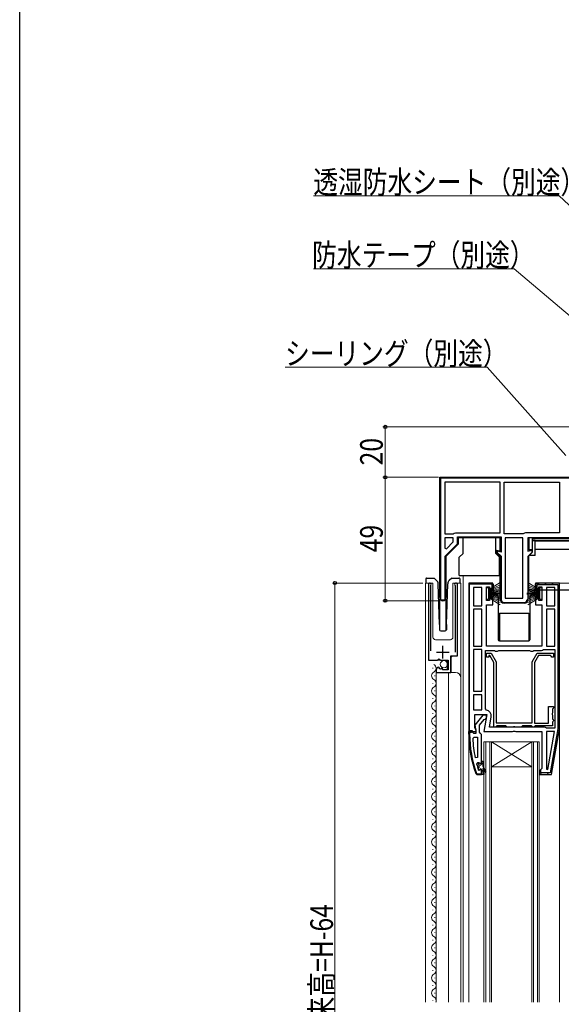
# Model space of a CAD drawing. Extents: x 0 to 990, y 0 to 1600.
# Drawn here: x 0 to 215, y 964 to 1355 of the extents above; entities that cross this region are included whole.
import ezdxf

# ---------------------------------------------------------------- set-up
doc = ezdxf.new("R2010")
doc.units = 0
for name, color, linetype, lineweight in [('YKK_11', 7, 'CONTINUOUS', 30), ('YKK_12', 2, 'CONTINUOUS', 13), ('YKK_13', 4, 'CONTINUOUS', 30), ('YKK_D', 6, 'CONTINUOUS', 13)]:
    doc.layers.add(name, color=color, linetype=linetype, lineweight=lineweight)
doc.layers.add('YKK_ZWAK', color=7, linetype='CONTINUOUS')
doc.styles.add('text-b', font='extslim2.shx', dxfattribs={"width": 0.8, "bigfont": 'extfont2.shx'})

msp = doc.modelspace()

# ---------------------------------------------------------------- linework, layer by layer
at = {"layer": 'YKK_11', "linetype": 'ByBlock', "lineweight": 30, "ltscale": 0.5}
for p, q in [((167, 1173.48), (244.5, 1173.48)), ((228.38, 1149.48), (202, 1149.48)), ((202, 1149.48), (202, 1144.14)), ((202, 1144.14), (203.5, 1144.54)), ((203.5, 1143.48), (202, 1141.98)), ((202, 1141.98), (202, 1124.98)), ((203.5, 1144.54), (203.5, 1143.48)), ((178.5, 1131.48), (178.5, 1072.48)), ((188, 1131.48), (178.5, 1131.48)), ((178.5, 1131.48), (178.5, 1072.48)), ((178.8, 1072.78), (178.8, 1131.18)), ((178.8, 1072.78), (178.8, 1131.18)), ((178.8, 1131.18), (187.7, 1131.18)), ((187.7, 1131.18), (187.7, 1128.82)), ((188, 1129.28), (188, 1131.48)), ((214.5, 1073.48), (214.5, 1131.48)), ((187.7, 1128.82), (188, 1129.28)), ((180.9, 1073.92), (180.9, 1079.28)), ((180.9, 1079.28), (185.71, 1079.28)), ((185.71, 1079.28), (184.51, 1072.48)), ((184.02, 1078.98), (180.91, 1075)), ((182.8, 1074.98), (184.59, 1077.28)), ((185.5, 1078.98), (184.02, 1078.98)), ((184.59, 1077.28), (185, 1077.48)), ((185, 1077.48), (185.5, 1077.98)), ((185.5, 1077.98), (185.5, 1078.98)), ((179.55, 1072.48), (178.5, 1072.48)), ((178.5, 1072.48), (178.5, 1071.48)), ((178.5, 1071.48), (178.5, 1072.48)), ((178.5, 1072.48), (179.5, 1072.48)), ((178.5, 1072.48), (181.12, 1072.48)), ((178.5, 1072.48), (180, 1072.48)), ((180, 1072.78), (178.8, 1072.78)), ((179.5, 1072.18), (178.8, 1072.18)), ((178.8, 1072.18), (178.8, 1071.48)), ((179.5, 1072.48), (179.5, 1072.18)), ((180.02, 1072.13), (179.55, 1072.48)), ((180, 1072.48), (180, 1072.78)), ((180.5, 1071.78), (180.02, 1072.13)), ((181.3, 1071.78), (180.5, 1071.78)), ((181.44, 1073.06), (180.9, 1073.92)), ((180.91, 1075), (181.1, 1073.58)), ((181.1, 1073.58), (181.3, 1073.18)), ((181.12, 1072.48), (181.44, 1073.06)), ((181.3, 1073.18), (181.3, 1071.78)), ((182.8, 1072.28), (182.8, 1074.98)), ((183.15, 1071.8), (182.8, 1072.28)), ((183.5, 1071.33), (183.15, 1071.8)), ((184.51, 1072.48), (195.88, 1072.48)), ((195.88, 1072.48), (196.27, 1072.67)), ((196.27, 1072.67), (196.73, 1072.67)), ((196.73, 1072.67), (197.12, 1072.48)), ((197.12, 1072.48), (207.5, 1072.48)), ((207.5, 1072.48), (207.5, 1057.78)), ((211.33, 1055.48), (214.5, 1073.48)), ((183.5, 1060.78), (183.5, 1071.33)), ((181.25, 1055.81), (181.72, 1055.48)), ((181.72, 1055.48), (181.25, 1055.81)), ((181.53, 1055.91), (181.72, 1055.78)), ((181.72, 1055.78), (183.5, 1055.78)), ((183.5, 1055.48), (183.5, 1057.38)), ((183.5, 1055.78), (183.5, 1055.48)), ((207, 1057.28), (206.5, 1056.78)), ((206.5, 1056.78), (206.5, 1055.48)), ((207.5, 1057.78), (207, 1057.28)), ((181.72, 1055.48), (183.5, 1055.48)), ((183.5, 1055.48), (181.72, 1055.48)), ((183.5, 1055.48), (181.72, 1055.48)), ((206.5, 1055.48), (211.33, 1055.48))]:
    msp.add_line(p, q, dxfattribs=at)
at = {"layer": 'YKK_11', "linetype": 'ByBlock', "lineweight": -2, "ltscale": 0.5}
for p, q in [((167, 1125.68), (167, 1173.48)), ((167, 1173.48), (234.5, 1173.48)), ((167, 1125.68), (167, 1173.48)), ((234.5, 1173.18), (167.3, 1173.18)), ((167.3, 1173.18), (167.3, 1124.78)), ((191, 1171.48), (169, 1171.48)), ((191, 1171.48), (169, 1171.48)), ((169, 1171.48), (169, 1150.98)), ((191, 1151.48), (191, 1171.48)), ((192.5, 1171.48), (214.5, 1171.48)), ((192.5, 1171.48), (214.5, 1171.48)), ((192.5, 1150.98), (192.5, 1171.48)), ((214.5, 1171.48), (214.5, 1151.48)), ((169, 1150.98), (172.3, 1150.98)), ((172.3, 1150.98), (172.73, 1151.23)), ((172.73, 1151.23), (173.17, 1151.48)), ((173.17, 1151.48), (191, 1151.48)), ((174, 1147.11), (174, 1149.78)), ((174, 1149.78), (191.3, 1149.78)), ((191.3, 1149.78), (191.3, 1143.75)), ((200.13, 1150.98), (192.5, 1150.98)), ((200.57, 1151.23), (200.13, 1150.98)), ((201, 1151.48), (200.57, 1151.23)), ((214.5, 1151.48), (201, 1151.48)), ((169, 1149.48), (169, 1145.38)), ((169, 1149.48), (169, 1145.38)), ((172.3, 1149.48), (169, 1149.48)), ((169.1, 1142.21), (174, 1147.11)), ((174.3, 1146.98), (169.4, 1142.08)), ((174.3, 1146.98), (169.4, 1142.08)), ((169.62, 1145.13), (172.3, 1147.81)), ((172.3, 1147.81), (172.3, 1149.48)), ((191, 1149.48), (174.3, 1149.48)), ((174.3, 1149.48), (174.3, 1146.98)), ((191, 1149.48), (174.3, 1149.48)), ((174.3, 1149.48), (174.3, 1146.98)), ((191, 1144.14), (191, 1149.48)), ((191, 1144.14), (191, 1149.48)), ((193, 1149.48), (193, 1125.48)), ((193, 1149.48), (193, 1125.48)), ((200, 1149.48), (193, 1149.48)), ((200, 1125.48), (200, 1149.48)), ((169, 1145.38), (169.62, 1145.13)), ((169.1, 1124.78), (169.1, 1142.21)), ((169.4, 1142.08), (169.4, 1125.68)), ((169.4, 1142.08), (169.4, 1125.68)), ((189.5, 1143.48), (189.5, 1144.54)), ((189.5, 1144.54), (191, 1144.14)), ((189.5, 1143.48), (189.5, 1144.54)), ((189.5, 1144.54), (191, 1144.14)), ((191, 1141.98), (189.5, 1143.48)), ((191, 1141.98), (189.5, 1143.48)), ((191.3, 1143.75), (189.8, 1144.15)), ((189.8, 1144.15), (189.8, 1143.61)), ((189.8, 1143.61), (191.3, 1142.11)), ((191, 1124.98), (191, 1141.98)), ((191, 1124.98), (191, 1141.98)), ((191.3, 1142.11), (191.3, 1124.98)), ((162.45, 1130.93), (162.45, 1100.88)), ((163.4, 1130.45), (163.45, 1130.62)), ((163.4, 1104.58), (163.4, 1130.45)), ((172.95, 1130.62), (173, 1130.45)), ((173, 1130.45), (173, 1104.08)), ((173.95, 1102.58), (173.95, 1130.93)), ((188, 1131.48), (178.5, 1131.48)), ((188, 1128.78), (188, 1131.48)), ((214.5, 1131.48), (205, 1131.48)), ((205, 1131.48), (205, 1128.78)), ((214.5, 1131.48), (205, 1131.48)), ((205, 1131.48), (205, 1128.78)), ((205.6, 1128.78), (205.6, 1130.88)), ((205.6, 1130.88), (213.9, 1130.88)), ((213.9, 1130.88), (213.9, 1073.53)), ((214.5, 1073.48), (214.5, 1131.48)), ((214.5, 1073.48), (214.5, 1131.48)), ((214.5, 1073.48), (214.5, 1131.48)), ((180.3, 1129.68), (180.3, 1122.48)), ((180.3, 1129.68), (180.3, 1122.48)), ((183.7, 1129.68), (180.3, 1129.68)), ((183.7, 1122.48), (183.7, 1129.68)), ((185.5, 1124.58), (185.5, 1129.98)), ((185.5, 1129.98), (186.7, 1129.98)), ((186.7, 1129.98), (186.7, 1128.78)), ((186.7, 1128.78), (188, 1128.78)), ((205, 1128.78), (205.6, 1128.78)), ((205, 1128.78), (206.3, 1128.78)), ((206.3, 1128.78), (206.3, 1129.98)), ((206.3, 1129.98), (207.5, 1129.98)), ((207.5, 1129.98), (207.5, 1124.58)), ((209.3, 1129.68), (209.3, 1122.48)), ((209.3, 1129.68), (209.3, 1122.48)), ((212.7, 1129.68), (209.3, 1129.68)), ((212.7, 1122.48), (212.7, 1129.68)), ((167.3, 1124.78), (169.1, 1124.78)), ((180.3, 1122.48), (183.7, 1122.48)), ((186.7, 1124.58), (185.5, 1124.58)), ((185.5, 1106.48), (185.5, 1122.78)), ((185.5, 1122.78), (188, 1122.78)), ((188, 1125.78), (186.7, 1125.78)), ((186.7, 1125.78), (186.7, 1124.58)), ((188, 1122.78), (188, 1125.78)), ((192.5, 1123.78), (200.5, 1123.78)), ((200.5, 1123.48), (192.5, 1123.48)), ((200.5, 1123.48), (192.5, 1123.48)), ((193, 1125.48), (200, 1125.48)), ((201.7, 1124.98), (202, 1124.98)), ((206.3, 1125.78), (205, 1125.78)), ((205, 1125.78), (205, 1122.78)), ((205, 1122.78), (207.5, 1122.78)), ((206.3, 1124.58), (206.3, 1125.78)), ((207.5, 1124.58), (206.3, 1124.58)), ((207.5, 1122.78), (207.5, 1106.48)), ((209.3, 1122.48), (212.7, 1122.48)), ((183.7, 1121.08), (180.3, 1121.08)), ((180.3, 1121.08), (180.3, 1106.48)), ((183.7, 1106.48), (183.7, 1121.08)), ((183.7, 1106.48), (183.7, 1121.08)), ((209.3, 1121.08), (209.3, 1106.48)), ((209.3, 1121.08), (209.3, 1106.48)), ((212.7, 1121.08), (209.3, 1121.08)), ((212.7, 1106.48), (212.7, 1121.08)), ((180.3, 1106.48), (183.7, 1106.48)), ((183.7, 1105.08), (180.3, 1105.08)), ((180.3, 1105.08), (180.3, 1088.48)), ((183.7, 1088.48), (183.7, 1105.08)), ((183.7, 1088.48), (183.7, 1105.08)), ((185.1, 1081.54), (185.1, 1104.68)), ((185.1, 1104.68), (188.63, 1104.68)), ((207.5, 1106.48), (185.5, 1106.48)), ((185.5, 1102.08), (185.5, 1103.68)), ((185.5, 1103.68), (187.38, 1103.68)), ((186.8, 1102.68), (186.4, 1102.68)), ((186.4, 1102.68), (186.4, 1102.08)), ((188.4, 1099.91), (186.8, 1102.68)), ((187.38, 1103.68), (189.4, 1100.18)), ((188.63, 1104.68), (189.07, 1104.43)), ((189.07, 1104.43), (189.93, 1104.43)), ((189.93, 1104.43), (190.37, 1104.68)), ((190.37, 1104.68), (202.63, 1104.68)), ((202.63, 1104.68), (203.07, 1104.43)), ((203.07, 1104.43), (203.93, 1104.43)), ((203.6, 1100.18), (205.62, 1103.68)), ((203.93, 1104.43), (204.37, 1104.68)), ((204.37, 1104.68), (207.4, 1104.68)), ((206.2, 1102.68), (204.6, 1099.91)), ((205.62, 1103.68), (212.2, 1103.68)), ((210.9, 1102.68), (206.2, 1102.68)), ((207.4, 1104.68), (207.8, 1104.88)), ((207.8, 1104.88), (208.2, 1105.08)), ((208.2, 1105.08), (212.7, 1105.08)), ((209.3, 1106.48), (212.7, 1106.48)), ((211.2, 1102.38), (210.9, 1102.68)), ((212.2, 1103.68), (212.2, 1102.08)), ((212.7, 1105.08), (212.7, 1073.88)), ((212.7, 1105.08), (212.7, 1073.88)), ((162.45, 1100.88), (166.08, 1100.88)), ((166.08, 1100.88), (166.62, 1101.33)), ((166.62, 1101.33), (166.95, 1101.18)), ((166.95, 1101.18), (167.25, 1100.88)), ((167.25, 1100.88), (170.25, 1100.88)), ((170.25, 1100.88), (170.25, 1097.08)), ((171.35, 1095.98), (171.35, 1102.58)), ((171.35, 1102.58), (173.95, 1102.58)), ((186.4, 1102.08), (185.5, 1102.08)), ((188.4, 1074.28), (188.4, 1099.91)), ((189.4, 1100.18), (189.4, 1075.98)), ((203.6, 1075.98), (203.6, 1100.18)), ((204.6, 1099.91), (204.6, 1075.78)), ((211.5, 1102.08), (211.2, 1102.38)), ((212.2, 1102.08), (211.5, 1102.08)), ((165.45, 1096.79), (165.45, 1095.98)), ((165.45, 1095.98), (171.35, 1095.98)), ((166.84, 1097.83), (166.63, 1098.08)), ((166.76, 1097.51), (166.84, 1097.83)), ((167.23, 1097.24), (166.76, 1097.51)), ((167.8, 1097.82), (167.23, 1097.24)), ((168.05, 1097.71), (167.8, 1097.82)), ((168.05, 1097.08), (168.05, 1097.71)), ((170.25, 1097.08), (168.05, 1097.08)), ((180.3, 1088.48), (183.7, 1088.48)), ((183.7, 1087.08), (180.3, 1087.08)), ((180.3, 1087.08), (180.3, 1081.08)), ((183.7, 1081.08), (183.7, 1087.08)), ((183.7, 1081.08), (183.7, 1087.08)), ((180.3, 1081.08), (183.7, 1081.08)), ((185.51, 1081.05), (185.1, 1081.54)), ((210.2, 1075.78), (210.2, 1082.48)), ((210.2, 1082.48), (212.2, 1082.48)), ((211.8, 1080), (211.65, 1079.74)), ((211.65, 1079.74), (211.65, 1079.22)), ((211.65, 1079.22), (211.8, 1078.96)), ((212, 1081.68), (211.8, 1081.48)), ((211.8, 1081.48), (211.8, 1080)), ((212.2, 1081.88), (212, 1081.68)), ((212.2, 1082.48), (212.2, 1081.88)), ((186.65, 1074.28), (187.38, 1078.38)), ((189.4, 1075.98), (203.6, 1075.98)), ((204.6, 1075.78), (210.2, 1075.78)), ((211.9, 1076.48), (211.7, 1076.28)), ((211.7, 1076.28), (211.7, 1074.78)), ((211.8, 1078.96), (211.8, 1077.48)), ((211.8, 1077.48), (212, 1077.28)), ((212.2, 1076.78), (211.9, 1076.48)), ((212, 1077.28), (212.2, 1077.08)), ((212.2, 1077.08), (212.2, 1076.78)), ((208.5, 1074.28), (186.65, 1074.28)), ((189.1, 1074.28), (188.4, 1074.28)), ((189.4, 1074.58), (189.1, 1074.28)), ((189.6, 1074.78), (189.4, 1074.58)), ((193.2, 1074.78), (189.6, 1074.78)), ((193.4, 1074.58), (193.2, 1074.78)), ((193.7, 1074.28), (193.4, 1074.58)), ((195.98, 1074.28), (193.7, 1074.28)), ((196.24, 1074.43), (195.98, 1074.28)), ((196.76, 1074.43), (196.24, 1074.43)), ((197.02, 1074.28), (196.76, 1074.43)), ((199.3, 1074.28), (197.02, 1074.28)), ((199.6, 1074.58), (199.3, 1074.28)), ((199.8, 1074.78), (199.6, 1074.58)), ((203.4, 1074.78), (199.8, 1074.78)), ((203.6, 1074.58), (203.4, 1074.78)), ((203.9, 1074.28), (203.6, 1074.58)), ((204.3, 1074.28), (203.9, 1074.28)), ((204.6, 1074.58), (204.3, 1074.28)), ((204.8, 1074.78), (204.6, 1074.58)), ((211.7, 1074.78), (204.8, 1074.78)), ((208.9, 1074.08), (208.5, 1074.28)), ((209.3, 1073.88), (208.9, 1074.08)), ((212.7, 1073.88), (209.3, 1073.88)), ((212.5, 1072.48), (209.3, 1072.48)), ((209.3, 1072.48), (209.3, 1057.51)), ((209.85, 1057.46), (212.5, 1072.48)), ((209.85, 1057.46), (212.5, 1072.48)), ((213.9, 1073.53), (210.82, 1056.08)), ((211.33, 1055.48), (214.5, 1073.48)), ((180.05, 1069.76), (180.55, 1070.28)), ((180.55, 1070.28), (182, 1070.28)), ((182, 1070.28), (182, 1062.21)), ((182, 1070.28), (182, 1062.21)), ((182, 1062.21), (181.01, 1062.11)), ((181.59, 1059.65), (182.07, 1060.28)), ((182.07, 1060.28), (182.43, 1060.28)), ((182.4, 1059.58), (182.4, 1060.28)), ((182.4, 1060.28), (182.43, 1060.28)), ((182.43, 1060.28), (182.91, 1059.91)), ((182.43, 1060.28), (182.91, 1059.91)), ((182.91, 1059.91), (183.5, 1059.98)), ((182.91, 1059.91), (183.5, 1059.98)), ((183.5, 1059.98), (183.5, 1060.78)), ((183.5, 1060.78), (184, 1060.78)), ((183.5, 1059.98), (183.5, 1060.78)), ((184, 1060.78), (184, 1058.78)), ((182.4, 1057.15), (182.31, 1057.29)), ((182.66, 1059.28), (182.4, 1059.58)), ((182.4, 1057.99), (182.66, 1058.29)), ((182.4, 1057.15), (182.4, 1057.99)), ((182.59, 1057.08), (182.4, 1057.15)), ((182.59, 1057.08), (182.4, 1057.15)), ((182.6, 1057.08), (182.59, 1057.08)), ((182.6, 1057.08), (182.59, 1057.08)), ((182.9, 1057.38), (182.6, 1057.08)), ((182.9, 1057.38), (182.6, 1057.08)), ((182.66, 1058.29), (182.66, 1059.28)), ((183.5, 1055.48), (183.5, 1057.38)), ((183.5, 1055.48), (183.5, 1057.38)), ((183.5, 1055.48), (183.5, 1057.38)), ((184, 1058.78), (185.28, 1056.56)), ((184.85, 1056.31), (184, 1057.78)), ((184, 1057.78), (184, 1055.98)), ((184, 1055.98), (184.5, 1055.98)), ((184.5, 1055.98), (184.5, 1055.48)), ((185.28, 1056.56), (184.85, 1056.31)), ((207, 1057.28), (206.5, 1056.78)), ((206.5, 1056.78), (206.5, 1055.48)), ((207.1, 1057.29), (207, 1057.28)), ((207.1, 1056.08), (207.1, 1057.29)), ((210.82, 1056.08), (207.1, 1056.08)), ((209.3, 1057.51), (209.85, 1057.46)), ((184.5, 1055.48), (183.5, 1055.48)), ((206.5, 1055.48), (211.33, 1055.48))]:
    msp.add_line(p, q, dxfattribs=at)
at = {"layer": 'YKK_11', "linetype": 'Continuous', "lineweight": 13}
for p, q in [((168.62, 1173.18), (168.92, 1173.48)), ((171.45, 1173.18), (171.75, 1173.48)), ((174.27, 1173.18), (174.57, 1173.48)), ((177.1, 1173.18), (177.4, 1173.48)), ((179.93, 1173.18), (180.23, 1173.48)), ((182.76, 1173.18), (183.06, 1173.48)), ((185.59, 1173.18), (185.89, 1173.48)), ((188.42, 1173.18), (188.72, 1173.48)), ((191.24, 1173.18), (191.54, 1173.48)), ((194.07, 1173.18), (194.37, 1173.48)), ((196.9, 1173.18), (197.2, 1173.48)), ((199.73, 1173.18), (200.03, 1173.48)), ((202.56, 1173.18), (202.86, 1173.48)), ((205.39, 1173.18), (205.69, 1173.48)), ((208.21, 1173.18), (208.51, 1173.48)), ((211.04, 1173.18), (211.34, 1173.48)), ((213.87, 1173.18), (214.17, 1173.48)), ((167, 1171.56), (167.3, 1171.86)), ((167, 1168.74), (167.3, 1169.04)), ((167, 1165.91), (167.3, 1166.21)), ((167, 1163.08), (167.3, 1163.38)), ((167, 1160.25), (167.3, 1160.55)), ((167, 1157.42), (167.3, 1157.72)), ((167, 1154.59), (167.3, 1154.89)), ((167, 1151.77), (167.3, 1152.07)), ((176.03, 1149.48), (176.33, 1149.78)), ((178.86, 1149.48), (179.16, 1149.78)), ((181.69, 1149.48), (181.99, 1149.78)), ((184.51, 1149.48), (184.81, 1149.78)), ((187.34, 1149.48), (187.64, 1149.78)), ((190.17, 1149.48), (190.47, 1149.78)), ((167, 1148.94), (167.3, 1149.24)), ((167, 1146.11), (167.3, 1146.41)), ((174, 1147.45), (174.3, 1147.75)), ((191, 1147.48), (191.3, 1147.78)), ((167, 1143.28), (167.3, 1143.58)), ((189.66, 1143.32), (189.88, 1143.53)), ((190.35, 1144), (190.6, 1144.25)), ((191, 1144.65), (191.3, 1144.95)), ((191, 1141.82), (191.24, 1142.07)), ((167, 1140.45), (167.3, 1140.75)), ((167, 1137.62), (167.3, 1137.92)), ((169.1, 1139.72), (169.4, 1140.02)), ((191, 1139), (191.3, 1139.3)), ((167, 1134.79), (167.3, 1135.09)), ((169.1, 1136.89), (169.4, 1137.19)), ((169.1, 1134.07), (169.4, 1134.37)), ((191, 1136.17), (191.3, 1136.47)), ((167, 1131.97), (167.3, 1132.27)), ((169.1, 1131.24), (169.4, 1131.54)), ((180.66, 1131.18), (180.96, 1131.48)), ((183.49, 1131.18), (183.79, 1131.48)), ((186.32, 1131.18), (186.62, 1131.48)), ((187.7, 1129.74), (188, 1130.04)), ((191, 1133.34), (191.3, 1133.64)), ((191, 1130.51), (191.3, 1130.81)), ((205, 1130.06), (206.42, 1131.48)), ((208.65, 1130.88), (209.25, 1131.48)), ((211.47, 1130.88), (212.07, 1131.48)), ((213.9, 1130.48), (214.38, 1130.96)), ((167, 1129.14), (167.3, 1129.44)), ((167, 1126.31), (167.3, 1126.61)), ((169.1, 1128.41), (169.4, 1128.71)), ((178.5, 1129.02), (178.8, 1129.32)), ((178.5, 1126.19), (178.8, 1126.49)), ((191, 1127.68), (191.3, 1127.98)), ((213.9, 1127.65), (214.5, 1128.25)), ((168.01, 1124.5), (168.31, 1124.79)), ((169.09, 1125.57), (169.4, 1125.88)), ((178.5, 1123.36), (178.8, 1123.66)), ((191.01, 1124.86), (191.3, 1125.15)), ((192.46, 1123.48), (192.76, 1123.78)), ((195.28, 1123.48), (195.58, 1123.78)), ((198.11, 1123.48), (198.41, 1123.78)), ((201.04, 1123.58), (201.9, 1124.44)), ((213.9, 1124.82), (214.5, 1125.42)), ((213.9, 1121.99), (214.5, 1122.59)), ((178.5, 1120.54), (178.8, 1120.84)), ((213.9, 1119.17), (214.5, 1119.77)), ((178.5, 1117.71), (178.8, 1118.01)), ((178.5, 1114.88), (178.8, 1115.18)), ((213.9, 1116.34), (214.5, 1116.94)), ((178.5, 1112.05), (178.8, 1112.35)), ((213.9, 1113.51), (214.5, 1114.11)), ((213.9, 1110.68), (214.5, 1111.28)), ((178.5, 1109.22), (178.8, 1109.52)), ((178.5, 1106.39), (178.8, 1106.69)), ((213.9, 1107.85), (214.5, 1108.45)), ((178.5, 1103.56), (178.8, 1103.86)), ((213.9, 1105.02), (214.5, 1105.62)), ((213.9, 1102.19), (214.5, 1102.79)), ((178.5, 1100.74), (178.8, 1101.04)), ((213.9, 1099.37), (214.5, 1099.97)), ((178.5, 1097.91), (178.8, 1098.21)), ((178.5, 1095.08), (178.8, 1095.38)), ((213.9, 1096.54), (214.5, 1097.14)), ((178.5, 1092.25), (178.8, 1092.55)), ((213.9, 1093.71), (214.5, 1094.31)), ((213.9, 1090.88), (214.5, 1091.48)), ((178.5, 1089.42), (178.8, 1089.72)), ((213.9, 1088.05), (214.5, 1088.65)), ((178.5, 1086.59), (178.8, 1086.89)), ((178.5, 1083.77), (178.8, 1084.07)), ((213.9, 1085.22), (214.5, 1085.82)), ((178.5, 1080.94), (178.8, 1081.24)), ((213.9, 1082.4), (214.5, 1083)), ((213.9, 1079.57), (214.5, 1080.17)), ((178.5, 1078.11), (178.8, 1078.41)), ((178.5, 1075.28), (178.8, 1075.58)), ((213.9, 1076.74), (214.5, 1077.34)), ((178.5, 1071.51), (178.8, 1071.81)), ((178.66, 1072.61), (178.87, 1072.83)), ((179.17, 1072.18), (179.47, 1072.48)), ((213.9, 1073.91), (214.5, 1074.51)), ((178.58, 1068.76), (178.87, 1069.05)), ((212.77, 1067.12), (213.51, 1067.86)), ((213.38, 1070.56), (214.11, 1071.3)), ((178.81, 1066.16), (179.08, 1066.43)), ((179.16, 1063.69), (179.43, 1063.95)), ((212.16, 1063.69), (212.9, 1064.43)), ((179.63, 1061.33), (179.89, 1061.58)), ((183.02, 1059.06), (184, 1060.04)), ((211.56, 1060.26), (212.3, 1061)), ((180.21, 1059.07), (180.45, 1059.32)), ((180.87, 1056.91), (181.11, 1057.15)), ((182.27, 1055.48), (182.57, 1055.78)), ((183.5, 1056.71), (184, 1057.21)), ((184.21, 1057.42), (184.57, 1057.79)), ((206.82, 1055.52), (207.38, 1056.08)), ((209.61, 1055.48), (210.21, 1056.08)), ((210.95, 1056.82), (211.69, 1057.56))]:
    msp.add_line(p, q, dxfattribs=at)
at = {"layer": 'YKK_11', "ltscale": 0.5}
for p, q in [((168.2, 1101.58), (168.2, 1106.58)), ((165.7, 1104.08), (170.7, 1104.08))]:
    msp.add_line(p, q, dxfattribs=at)
at = {"layer": 'YKK_11', "linetype": 'ByBlock', "lineweight": -2, "ltscale": 0.5}
for centre, radius, start, end in [((163, 1130.93), 0.55, 325.4396, 180), ((173.4, 1130.93), 0.55, 0, 214.5607), ((168.2, 1125.68), 1.2, 180, 0), ((168.2, 1125.68), 1.2, 180, 0), ((192.5, 1124.98), 1.5, 180, 270), ((192.5, 1124.98), 1.5, 180, 270), ((192.5, 1124.98), 1.2, 180, 270), ((200.5, 1124.98), 1.5, 270, 360), ((200.5, 1124.98), 1.2, 270, 360), ((200.5, 1124.98), 1.5, 270, 360), ((200.5, 1124.98), 1.5, 270, 360), ((166.75, 1096.79), 1.3, 95.2159, 180), ((185.11, 1078.78), 2.3, 350, 79.9503), ((227.41, 1071.85), 47.41, 182.5215, 191.8508), ((224.5, 1071.43), 44.5, 195.3529, 198.5338), ((183.2, 1057.38), 0.3, 360, 180), ((183.2, 1057.38), 0.3, 360, 180)]:
    msp.add_arc(centre, radius, start, end, dxfattribs=at)
at = {"layer": 'YKK_11', "linetype": 'ByBlock', "lineweight": 30, "ltscale": 0.5}
for centre, radius, start, end in [((200.5, 1124.98), 1.5, 270, 360), ((224.5, 1071.48), 46, 180, 199.917), ((224.5, 1071.48), 46, 180, 199.917), ((224.5, 1071.48), 45.7, 180, 199.917)]:
    msp.add_arc(centre, radius, start, end, dxfattribs=at)
at = {"layer": 'YKK_12'}
for p, q in [((176.3, 964.98), (176.3, 1134.48)), ((161.25, 1131.48), (161.25, 964.98)), ((161.25, 1131.48), (164.25, 1131.48)), ((162.45, 1131.48), (162.45, 1101.38)), ((164.25, 1131.48), (164.25, 1109.98)), ((172.15, 1131.48), (175.25, 1131.48)), ((172.15, 1131.48), (172.15, 1109.98)), ((173.95, 1131.48), (173.95, 1103.08)), ((175.25, 1131.48), (175.25, 964.98)), ((213.5, 1131.48), (230.5, 1131.48)), ((167, 1125.68), (167, 1112.61)), ((169.4, 1125.68), (169.4, 1112.61)), ((165.25, 1108.98), (171.15, 1108.98)), ((162.95, 1100.88), (169.45, 1100.88)), ((169.95, 1100.38), (169.45, 1100.88)), ((169.95, 1100.38), (169.95, 1097.08)), ((171.45, 1102.08), (171.95, 1102.58)), ((171.45, 1102.08), (171.45, 1095.98)), ((171.95, 1102.58), (173.45, 1102.58)), ((165.45, 1095.98), (165.45, 964.98)), ((165.45, 1095.98), (173.25, 1095.98)), ((170.45, 1095.98), (170.45, 964.98)), ((178.5, 1075.98), (178.5, 964.98)), ((214.5, 964.98), (214.5, 1076.51)), ((187.5, 1058.48), (203.5, 1068.48)), ((187.5, 1068.48), (203.5, 1058.48)), ((184.5, 1055.73), (184.5, 1051.45)), ((206.5, 1056.38), (206.5, 1048.73))]:
    msp.add_line(p, q, dxfattribs=at)
at = {"layer": 'YKK_12', "linetype": 'Continuous'}
for p, q in [((164.21, 1097.55), (164.21, 1097.75)), ((164.21, 1091.55), (164.21, 1091.75)), ((164.97, 1094.55), (164.97, 1094.75)), ((164.97, 1088.55), (164.97, 1088.75)), ((164.21, 1085.55), (164.21, 1085.75)), ((164.21, 1079.55), (164.21, 1079.75)), ((164.97, 1082.55), (164.97, 1082.75)), ((164.97, 1076.55), (164.97, 1076.75)), ((164.21, 1073.55), (164.21, 1073.75)), ((164.21, 1067.55), (164.21, 1067.75)), ((164.97, 1070.55), (164.97, 1070.75)), ((184.5, 1068.48), (187.5, 1068.48)), ((184.5, 964.98), (184.5, 1068.48)), ((185.2, 964.98), (185.2, 1068.48)), ((186.8, 964.98), (186.8, 1068.48)), ((187.5, 1068.48), (203.5, 1068.48)), ((187.5, 964.98), (187.5, 1068.48)), ((203.5, 1068.48), (206.5, 1068.48)), ((203.5, 964.98), (203.5, 1068.48)), ((204.2, 964.98), (204.2, 1068.48)), ((205.8, 964.98), (205.8, 1068.48)), ((206.5, 964.98), (206.5, 1068.48)), ((164.97, 1064.55), (164.97, 1064.75)), ((164.21, 1061.55), (164.21, 1061.75)), ((164.21, 1055.55), (164.21, 1055.75)), ((164.97, 1058.55), (164.97, 1058.75)), ((187.5, 1058.48), (203.5, 1058.48)), ((164.97, 1052.55), (164.97, 1052.75)), ((164.21, 1049.55), (164.21, 1049.75)), ((164.97, 1046.55), (164.97, 1046.75)), ((164.21, 1043.55), (164.21, 1043.75)), ((164.97, 1040.55), (164.97, 1040.75)), ((164.21, 1037.55), (164.21, 1037.75)), ((164.97, 1034.55), (164.97, 1034.75)), ((164.21, 1031.55), (164.21, 1031.75)), ((164.97, 1028.55), (164.97, 1028.75)), ((164.21, 1025.55), (164.21, 1025.75)), ((164.97, 1022.55), (164.97, 1022.75)), ((164.21, 1019.55), (164.21, 1019.75)), ((164.97, 1016.55), (164.97, 1016.75)), ((164.21, 1013.55), (164.21, 1013.75)), ((164.97, 1010.55), (164.97, 1010.75)), ((164.21, 1007.55), (164.21, 1007.75)), ((164.21, 1001.55), (164.21, 1001.75)), ((164.97, 1004.55), (164.97, 1004.75)), ((164.97, 998.55), (164.97, 998.75)), ((164.21, 995.55), (164.21, 995.75)), ((164.21, 989.55), (164.21, 989.75)), ((164.97, 992.55), (164.97, 992.75)), ((164.97, 986.55), (164.97, 986.75)), ((164.21, 983.55), (164.21, 983.75)), ((164.21, 977.55), (164.21, 977.75)), ((164.97, 980.55), (164.97, 980.75)), ((164.97, 974.55), (164.97, 974.75)), ((164.21, 971.55), (164.21, 971.75)), ((164.97, 968.55), (164.97, 968.75)), ((164.21, 965.55), (164.21, 965.75))]:
    msp.add_line(p, q, dxfattribs=at)
at = {"layer": 'YKK_12'}
for centre, radius, start, end in [((165.25, 1109.98), 1, 180, 270), ((171.15, 1109.98), 1, 270, 0), ((173.45, 1103.08), 0.5, 270, 0), ((162.95, 1101.38), 0.5, 180, 270), ((173.25, 1093.98), 2, 0, 90)]:
    msp.add_arc(centre, radius, start, end, dxfattribs=at)
at = {"layer": 'YKK_12', "linetype": 'Continuous'}
for centre, start, end in [((163.75, 1097.65), 299.2025, 60.7975), ((165.43, 1094.65), 119.2025, 240.7975), ((163.75, 1091.65), 299.2025, 60.7975), ((165.43, 1088.65), 119.2025, 240.7975), ((163.75, 1085.65), 299.2025, 60.7975), ((165.43, 1082.65), 119.2025, 240.7975), ((163.75, 1079.65), 299.2025, 60.7975), ((165.43, 1076.65), 119.2025, 240.7975), ((165.43, 1070.65), 119.2025, 240.7975), ((163.75, 1073.65), 299.2025, 60.7975), ((163.75, 1067.65), 299.2025, 60.7975), ((165.43, 1064.65), 119.2025, 240.7975), ((165.43, 1058.65), 119.2025, 240.7975), ((163.75, 1061.65), 299.2025, 60.7975), ((163.75, 1055.65), 299.2025, 60.7975), ((165.43, 1052.65), 119.2025, 240.7975), ((165.43, 1046.65), 119.2025, 240.7975), ((163.75, 1049.65), 299.2025, 60.7975), ((163.75, 1043.65), 299.2025, 60.7975), ((165.43, 1040.65), 119.2025, 240.7975), ((163.75, 1037.65), 299.2025, 60.7975), ((165.43, 1034.65), 119.2025, 240.7975), ((163.75, 1031.65), 299.2025, 60.7975), ((165.43, 1028.65), 119.2025, 240.7975), ((163.75, 1025.65), 299.2025, 60.7975), ((165.43, 1022.65), 119.2025, 240.7975), ((163.75, 1019.65), 299.2025, 60.7975), ((165.43, 1016.65), 119.2025, 240.7975), ((163.75, 1013.65), 299.2025, 60.7975), ((165.43, 1010.65), 119.2025, 240.7975), ((163.75, 1007.65), 299.2025, 60.7975), ((165.43, 1004.65), 119.2025, 240.7975), ((163.75, 1001.65), 299.2025, 60.7975), ((165.43, 998.65), 119.2025, 240.7975), ((163.75, 995.65), 299.2025, 60.7975), ((165.43, 992.65), 119.2025, 240.7975), ((163.75, 989.65), 299.2025, 60.7975), ((165.43, 986.65), 119.2025, 240.7975), ((165.43, 980.65), 119.2025, 240.7975), ((163.75, 983.65), 299.2025, 60.7975), ((163.75, 977.65), 299.2025, 60.7975), ((165.43, 974.65), 119.2025, 240.7975), ((165.43, 968.65), 119.2025, 240.7975), ((163.75, 971.65), 299.2025, 60.7975), ((163.75, 965.65), 337.2137, 60.7975)]:
    msp.add_arc(centre, 1.72, start, end, dxfattribs=at)
at = {"layer": 'YKK_13'}
for p, q in [((189.2, 1149.48), (176.2, 1149.48)), ((176.2, 1143.28), (176.2, 1149.48)), ((189.2, 1143.28), (189.2, 1149.48)), ((202.3, 1148.98), (202.3, 1144.78)), ((203.8, 1149.48), (202.8, 1149.48)), ((203.8, 1149.27), (203.8, 1149.48)), ((203.8, 1149.27), (240.2, 1149.27)), ((203.8, 1148.61), (203.8, 1149.27)), ((203.8, 1148.61), (204.8, 1148.61)), ((203.8, 1148.2), (203.8, 1148.61)), ((204.8, 1148.2), (203.8, 1148.2)), ((203.8, 1143.88), (203.8, 1148.2)), ((204.8, 1148.61), (204.8, 1148.2)), ((204.8, 1148.51), (239.2, 1148.51)), ((204.8, 1142.38), (204.8, 1148.2)), ((239.2, 1148.08), (204.8, 1148.08)), ((174.7, 1141.78), (176.2, 1143.28)), ((174.7, 1134.48), (174.7, 1141.78)), ((190.7, 1141.78), (189.2, 1143.28)), ((190.7, 1134.48), (190.7, 1141.78)), ((202.3, 1144.78), (203.8, 1144.78)), ((203.8, 1143.88), (202.3, 1142.38)), ((204.8, 1142.38), (202.3, 1142.38)), ((202.3, 1128.78), (202.3, 1142.38)), ((239.2, 1144.78), (204.8, 1144.78)), ((174.7, 1134.48), (190.7, 1134.48)), ((187, 1131.48), (187.7, 1131.48)), ((188.2, 1130.98), (188.2, 1128.39)), ((204.8, 1130.98), (204.8, 1128.39)), ((205.3, 1131.48), (206, 1131.48)), ((188.2, 1127.48), (189.01, 1127.48)), ((189.66, 1126.93), (188.38, 1128.01)), ((202.3, 1128.78), (241.7, 1128.78)), ((203.34, 1126.93), (204.62, 1128.01)), ((203.99, 1127.48), (204.8, 1127.48)), ((190.2, 1125.78), (190.2, 1108.98)), ((202.8, 1125.78), (202.8, 1108.98)), ((190.7, 1119.48), (202.3, 1119.48)), ((190.7, 1119.48), (190.7, 1108.48)), ((202.3, 1119.48), (202.3, 1108.48)), ((190.7, 1108.48), (202.3, 1108.48))]:
    msp.add_line(p, q, dxfattribs=at)
at = {"layer": 'YKK_13', "linetype": 'Continuous'}
for p, q in [((161.35, 1132.98), (161.35, 1131.48)), ((161.72, 1133.46), (161.63, 1133.43)), ((161.85, 1133.48), (161.72, 1133.46)), ((161.85, 1133.48), (162.12, 1133.48)), ((162.12, 1133.48), (164.66, 1133.48)), ((165.67, 1132.55), (164.66, 1133.48)), ((166.84, 1114.96), (166.3, 1131.15)), ((169.57, 1114.96), (170.11, 1131.15)), ((171.74, 1133.48), (170.74, 1132.55)), ((171.74, 1133.48), (174.28, 1133.48)), ((174.28, 1133.48), (174.55, 1133.48)), ((175.05, 1131.48), (175.05, 1132.98)), ((166.84, 1114.96), (166.84, 1112.96)), ((169.57, 1114.96), (169.57, 1112.96)), ((167.34, 1112.48), (169.07, 1112.48))]:
    msp.add_line(p, q, dxfattribs=at)
at = {"layer": 'YKK_13', "linetype": 'Continuous', "lineweight": 13, "ltscale": 0.5}
for p, q in [((191, 1131.75), (186.3, 1128.77)), ((186.3, 1128.57), (191, 1130.83)), ((186.3, 1128.37), (191, 1130.04)), ((202, 1131.75), (206.7, 1128.77)), ((206.7, 1128.57), (202, 1130.83)), ((206.7, 1128.37), (202, 1130.04)), ((185.5, 1129.52), (186.3, 1129.52)), ((185.5, 1125.02), (185.5, 1129.52)), ((186.3, 1129.52), (186.3, 1125.02)), ((191, 1129.36), (186.3, 1128.17)), ((186.3, 1127.97), (191, 1128.81)), ((191, 1128.37), (186.3, 1127.77)), ((186.3, 1127.57), (191, 1128.05)), ((186.3, 1127.47), (191.5, 1127.47)), ((186.3, 1127.07), (191.5, 1127.07)), ((186.3, 1126.97), (191, 1126.5)), ((191, 1126.18), (186.3, 1126.77)), ((186.3, 1126.57), (191, 1125.74)), ((191, 1125.19), (186.3, 1126.37)), ((186.3, 1126.17), (191, 1124.51)), ((206.7, 1127.47), (201.5, 1127.47)), ((206.7, 1127.07), (201.5, 1127.07)), ((202, 1129.36), (206.7, 1128.17)), ((206.7, 1127.97), (202, 1128.81)), ((202, 1128.37), (206.7, 1127.77)), ((206.7, 1127.57), (202, 1128.05)), ((206.7, 1126.97), (202, 1126.5)), ((202, 1126.18), (206.7, 1126.77)), ((206.7, 1126.57), (202, 1125.74)), ((202, 1125.19), (206.7, 1126.37)), ((206.7, 1126.17), (202, 1124.51)), ((207.5, 1129.52), (206.7, 1129.52)), ((206.7, 1129.52), (206.7, 1125.02)), ((207.5, 1125.02), (207.5, 1129.52)), ((186.3, 1125.02), (185.5, 1125.02)), ((186.3, 1125.97), (191, 1123.72)), ((191, 1122.8), (186.3, 1125.77)), ((206.7, 1125.97), (202, 1123.72)), ((202, 1122.8), (206.7, 1125.77)), ((206.7, 1125.02), (207.5, 1125.02))]:
    msp.add_line(p, q, dxfattribs=at)
msp.add_circle((168.6, 1099.23), 1.45, dxfattribs=at)
at = {"layer": 'YKK_13'}
for centre, radius, start, end in [((202.8, 1148.98), 0.5, 90, 180), ((187.7, 1130.98), 0.5, 360, 90), ((205.3, 1130.98), 0.5, 90, 180), ((188.7, 1128.39), 0.5, 180, 230), ((188.7, 1125.78), 1.5, 0, 50), ((204.3, 1125.78), 1.5, 130, 180), ((204.3, 1128.39), 0.5, 310, 0), ((190.7, 1108.98), 0.5, 180, 270), ((202.3, 1108.98), 0.5, 270, 0)]:
    msp.add_arc(centre, radius, start, end, dxfattribs=at)
at = {"layer": 'YKK_13', "linetype": 'Continuous'}
for centre, radius, start, end in [((161.85, 1132.98), 0.5, 116.5145, 179.8779), ((161.85, 1132.98), 0.5, 179.8779, 180), ((164.3, 1131.08), 2, 1.9708, 46.9297), ((172.1, 1131.09), 2, 133.0703, 178.0292), ((174.55, 1132.98), 0.5, 64.0903, 90.0135), ((174.55, 1132.98), 0.5, 0.3633, 64.0903), ((174.55, 1132.98), 0.5, 0, 0.3633), ((167.34, 1112.98), 0.5, 182, 270), ((169.07, 1112.98), 0.5, 270, 358)]:
    msp.add_arc(centre, radius, start, end, dxfattribs=at)
at = {"layer": 'YKK_D', "ltscale": 1.5}
for p, q in [((214.33, 1285.22), (116.7, 1285.22)), ((244.13, 1257.75), (214.33, 1285.22)), ((196.57, 1256.26), (116.7, 1256.26)), ((244.05, 1216.02), (196.57, 1256.26)), ((185.82, 1217.15), (105.47, 1217.15)), ((216.99, 1182.08), (185.82, 1217.15))]:
    msp.add_line(p, q, dxfattribs=at)
at = {"layer": 'YKK_D'}
for p, q in [((244.02, 1193.48), (144.3, 1193.48)), ((145.3, 1193.48), (145.3, 1173.48)), ((166.5, 1173.48), (144.3, 1173.48)), ((166.5, 1173.48), (144.3, 1173.48)), ((145.3, 1173.48), (145.3, 1124.48)), ((160.25, 1131.48), (124.3, 1131.48)), ((125.3, 1131.48), (125.3, 795.48)), ((167, 1124.48), (144.3, 1124.48))]:
    msp.add_line(p, q, dxfattribs=at)
at = {"layer": 'YKK_D', "linetype": 'ByBlock', "lineweight": -2}
for centre, radius in [((145.3, 1193.48), 0.638), ((145.3, 1173.48), 0.637), ((145.3, 1173.48), 0.638), ((125.3, 1131.48), 0.638), ((145.3, 1124.48), 0.637)]:
    msp.add_circle(centre, radius, dxfattribs=at)
at = {"layer": 'YKK_ZWAK'}
msp.add_line((0, 0), (0, 1560), dxfattribs=at)

# ---------------------------------------------------------------- texts
at = {"layer": 'YKK_D', "style": 'text-b', "width": 0.8}
for s, p in [('透湿防水シート（別途）', (116.7, 1286.22)), ('防水テープ（別途）', (116.22, 1257.26)), ('シーリング（別途）', (105.47, 1218.15))]:
    msp.add_text(s, height=9, dxfattribs=at).set_placement(p)
for s, p in [('20', (144.3, 1178.2)), ('49', (144.3, 1143.7)), ('網戸出来高=H-64', (124.5, 927.96))]:
    msp.add_text(s, height=9, rotation=90, dxfattribs=at).set_placement(p)

doc.saveas('drawing.dxf')
